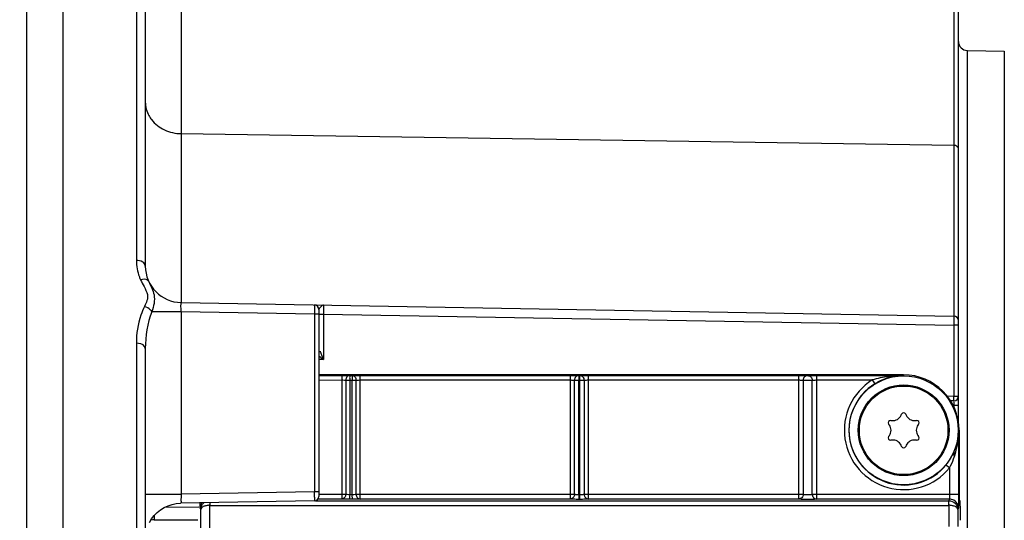
# Model space of a CAD drawing. Units: millimetres. Extents: x 0 to 594, y 0 to 420.
# Drawn here: x 108 to 143, y 311 to 329 of the extents above; entities that cross this region are included whole.
import ezdxf

# ---------------------------------------------------------------- set-up
doc = ezdxf.new("R2010")
doc.units = ezdxf.units.MM
doc.header["$LTSCALE"] = 32.67
doc.layers.get('0').update_dxf_attribs({"linetype": 'CONTINUOUS'})
doc.layers.add('02___PRT_ALL_AXES', color=7, linetype='CONTINUOUS')
doc.styles.get("Standard").update_dxf_attribs({"font": 'txt', "width": 0.85})
doc.styles.add('TEXTSTYLE_5', font='gdt', dxfattribs={"width": 0.85})
doc.dimstyles.new('DIMSTYLE_2', dxfattribs={"dimtxt": 3.5, "dimasz": 3.5, "dimexe": 1.5, "dimexo": 1, "dimgap": 0.875, "dimtad": 1, "dimdec": 4, "dimlfac": 3, "dimtxsty": 'STANDARD', "dimblk": '_FILLED', "dimblk1": '_FILLED', "dimblk2": '_FILLED', "dimcen": 0.09, "dimclrt": 5, "dimadec": 0, "dimazin": 0, "dimtp": 0.5, "dimtm": 0.5, "dimtfac": 1, "dimtdec": 4, "dimtofl": 0, "dimtmove": 0, "dimatfit": 3, "dimldrblk": '_FILLED', "dimfxl": 1, "dimtolj": 1, "dimarcsym": 0})
doc.dimstyles.new('DIMSTYLE_5', dxfattribs={"dimtxt": 3.5, "dimasz": 3.5, "dimexe": 1.5, "dimexo": 1, "dimgap": 0.875, "dimtad": 1, "dimdec": 0, "dimlfac": 3, "dimtxsty": 'STANDARD', "dimblk": '_FILLED', "dimblk1": '_FILLED', "dimblk2": '_FILLED', "dimcen": 0.09, "dimclrt": 5, "dimadec": 0, "dimazin": 0, "dimtfac": 1, "dimtdec": 0, "dimtofl": 0, "dimtmove": 0, "dimatfit": 3, "dimldrblk": '_FILLED', "dimfxl": 1, "dimtolj": 1, "dimarcsym": 0})
doc.dimstyles.new('DIMSTYLE_6', dxfattribs={"dimtxt": 3.5, "dimasz": 3.5, "dimexe": 1.5, "dimexo": 1, "dimgap": 0.875, "dimtad": 1, "dimdec": 4, "dimlfac": 3, "dimtxsty": 'STANDARD', "dimblk": '_FILLED', "dimblk1": '_FILLED', "dimblk2": '_FILLED', "dimcen": 0.09, "dimclrt": 5, "dimadec": 0, "dimazin": 0, "dimtp": 0.0001, "dimtm": 0.0001, "dimtfac": 1, "dimtdec": 4, "dimtofl": 0, "dimtmove": 0, "dimatfit": 3, "dimldrblk": '_FILLED', "dimfxl": 1, "dimtolj": 1, "dimarcsym": 0})

# ---------------------------------------------------------------- blocks, each defined once
blk = doc.blocks.new('_FILLED')
at = {"color": 0, "linetype": 'BYBLOCK'}
blk.add_solid([(0, 0), (-1, 0.214), (-1, -0.214)], dxfattribs=at)
blk = doc.blocks.new('*D1')
at = {"color": 2, "linetype": 'CONTINUOUS'}
for p, q in [((109.1, 361.365), (109.1, 361.99)), ((162.153, 361.365), (162.153, 361.99)), ((109.1, 347.44), (109.1, 361.365)), ((162.153, 282.202), (162.153, 361.365)), ((109.1, 360.49), (135.626, 360.49)), ((162.153, 360.49), (135.626, 360.49))]:
    blk.add_line(p, q, dxfattribs=at)
at = {"color": 2, "linetype": 'CONTINUOUS', "xscale": 3.5, "yscale": 3.5, "zscale": 3.5, "rotation": 180}
blk.add_blockref('_FILLED', (109.1, 360.49), dxfattribs=at)
at = {"color": 2, "linetype": 'CONTINUOUS', "xscale": 3.5, "yscale": 3.5, "zscale": 3.5}
blk.add_blockref('_FILLED', (162.153, 360.49), dxfattribs=at)
at = {"color": 5, "linetype": 'CONTINUOUS', "insert": (135.626, 364.865), "char_height": 3.5, "width": 8.925, "attachment_point": 2, "line_spacing_factor": 0.9}
blk.add_mtext(' Xg', dxfattribs=at)
blk = doc.blocks.new('*D4')
at = {"color": 2, "linetype": 'CONTINUOUS'}
for p, q in [((108.1, 346.44), (57.394, 346.44)), ((58.894, 346.44), (58.894, 278.512)), ((58.894, 210.584), (58.894, 278.512)), ((108.1, 210.584), (57.394, 210.584))]:
    blk.add_line(p, q, dxfattribs=at)
at = {"color": 2, "linetype": 'CONTINUOUS', "xscale": 3.5, "yscale": 3.5, "zscale": 3.5}
for p, rotation in [((58.894, 346.44), 90), ((58.894, 210.584), 270)]:
    blk.add_blockref('_FILLED', p, dxfattribs=dict(at, rotation=rotation))
at = {"color": 5, "linetype": 'CONTINUOUS', "insert": (54.519, 278.512), "char_height": 3.5, "width": 13.59167, "attachment_point": 2, "rotation": 90, "line_spacing_factor": 0.9, "style": 'TEXTSTYLE_5'}
blk.add_mtext('{\\Fgdt;n}\\Ftxt;408', dxfattribs=at)
blk = doc.blocks.new('*D5')
at = {"color": 2, "linetype": 'CONTINUOUS'}
for p, q in [((99.033, 315.62), (99.033, 361.99)), ((109.1, 347.44), (109.1, 361.99)), ((104.067, 360.49), (82.121, 360.49)), ((99.033, 360.49), (104.067, 360.49)), ((109.1, 360.49), (104.067, 360.49))]:
    blk.add_line(p, q, dxfattribs=at)
at = {"color": 2, "linetype": 'CONTINUOUS', "xscale": 3.5, "yscale": 3.5, "zscale": 3.5, "rotation": 180}
blk.add_blockref('_FILLED', (99.033, 360.49), dxfattribs=at)
at = {"color": 2, "linetype": 'CONTINUOUS', "xscale": 3.5, "yscale": 3.5, "zscale": 3.5}
blk.add_blockref('_FILLED', (109.1, 360.49), dxfattribs=at)
at = {"color": 5, "linetype": 'CONTINUOUS', "insert": (94.021, 364.865), "char_height": 3.5, "width": 11.9, "attachment_point": 3, "line_spacing_factor": 0.9}
blk.add_mtext('30,2', dxfattribs=at)
blk = doc.blocks.new('*D8')
at = {"color": 2, "linetype": 'CONTINUOUS'}
for p, q in [((109.1, 347.44), (109.1, 393.014)), ((271.433, 287.059), (271.433, 393.014)), ((109.1, 391.514), (190.267, 391.514)), ((271.433, 391.514), (190.267, 391.514))]:
    blk.add_line(p, q, dxfattribs=at)
at = {"color": 2, "linetype": 'CONTINUOUS', "xscale": 3.5, "yscale": 3.5, "zscale": 3.5, "rotation": 180}
blk.add_blockref('_FILLED', (109.1, 391.514), dxfattribs=at)
at = {"color": 2, "linetype": 'CONTINUOUS', "xscale": 3.5, "yscale": 3.5, "zscale": 3.5}
blk.add_blockref('_FILLED', (271.433, 391.514), dxfattribs=at)
at = {"color": 5, "linetype": 'CONTINUOUS', "insert": (190.267, 395.889), "char_height": 3.5, "width": 8.925, "attachment_point": 2, "line_spacing_factor": 0.9}
blk.add_mtext('487', dxfattribs=at)

msp = doc.modelspace()

# ---------------------------------------------------------------- linework, layer by layer
at = {"color": 7, "linetype": 'CONTINUOUS'}
for p, q in [((109.10004, 210.583854), (109.10004, 346.444691)), ((112.10004, 345.746743), (112.10004, 320.130993)), ((107.766707, 338.801646), (107.766707, 218.311219)), ((141.766707, 314.429365), (141.766707, 331.465824)), ((142.094223, 327.998746), (143.439191, 327.975269)), ((113.410104, 318.797852), (141.596399, 318.305858)), ((118.433374, 318.546388), (118.433374, 311.72605)), ((112.10004, 317.124858), (112.10004, 240.147748)), ((139.766707, 316.159492), (118.433374, 316.159492)), ((118.433374, 316.139085), (119.266707, 316.139077)), ((118.433374, 315.971831), (119.266707, 315.972436)), ((136.433582, 311.794381), (136.433581, 315.966908)), ((141.596399, 315.381222), (141.366379, 315.371592)), ((141.600445, 315.212763), (141.480605, 315.20787)), ((139.671877, 314.682854), (139.691181, 314.724254)), ((139.842233, 314.724254), (139.861537, 314.682854)), ((139.245892, 314.327411), (139.219691, 314.364829)), ((139.295217, 314.495643), (139.340722, 314.491662)), ((140.192692, 314.491662), (140.238197, 314.495643)), ((140.313723, 314.364829), (140.287522, 314.327411)), ((141.78998, 314.136219), (141.78998, 311.95254)), ((139.219691, 313.907609), (139.245892, 313.945027)), ((139.340722, 313.780776), (139.295217, 313.776794)), ((140.238197, 313.776794), (140.192692, 313.780776)), ((140.287522, 313.945027), (140.313723, 313.907609)), ((139.691181, 313.548184), (139.671877, 313.589583)), ((139.861537, 313.589583), (139.842233, 313.548184)), ((118.269616, 311.559409), (113.389509, 311.474226)), ((118.312998, 311.565997), (141.410202, 311.565885)), ((141.823522, 311.535512), (141.795494, 311.619664)), ((114.453789, 311.396008), (141.412959, 311.396956)), ((112.427556, 310.8728), (114.021285, 310.864156))]:
    msp.add_line(p, q, dxfattribs=at)
at = {"color": 9, "linetype": 'CONTINUOUS'}
for p, q in [((111.772525, 346.077274), (111.772524, 320.335341)), ((141.596399, 331.639192), (141.596399, 318.305858)), ((113.410104, 331.436024), (113.410104, 318.797852)), ((142.094223, 229.273692), (142.094223, 327.998746)), ((143.439191, 327.975269), (143.439191, 229.297169)), ((113.410104, 324.964219), (141.596399, 324.53814)), ((113.410104, 318.464569), (112.341897, 318.464569)), ((113.410104, 318.464569), (113.410104, 311.807868)), ((118.269616, 318.37989), (113.410104, 318.464569)), ((118.269616, 318.37989), (118.269616, 311.892673)), ((118.433374, 318.379746), (118.269616, 318.379746)), ((118.269904, 318.414641), (118.269617, 318.37989)), ((118.433374, 318.374029), (118.597132, 318.374029)), ((118.59689, 318.403079), (118.597132, 318.374007)), ((118.597132, 318.374007), (118.597132, 316.720585)), ((118.597132, 318.374007), (141.596399, 317.972594)), ((141.596698, 318.007439), (141.596399, 317.972594)), ((141.596399, 317.972594), (141.596399, 315.381222)), ((141.766707, 317.972576), (141.596399, 317.972576)), ((111.772524, 317.314259), (111.772524, 239.958179)), ((118.597132, 316.720585), (118.433324, 316.717731)), ((119.266707, 316.139077), (119.266707, 311.627941)), ((119.556933, 316.136121), (119.642726, 316.136108)), ((119.933374, 311.627941), (119.933374, 316.139077)), ((119.933374, 316.139077), (127.60004, 316.139077)), ((127.60004, 316.139077), (127.60004, 311.627941)), ((127.920722, 316.134847), (127.945962, 316.134843)), ((128.266707, 311.627941), (128.266707, 316.139077)), ((128.266707, 316.139077), (135.933374, 316.139077)), ((135.933374, 316.139077), (135.933374, 311.627941)), ((136.60004, 311.627941), (136.60004, 316.139077)), ((136.60004, 316.139077), (139.766707, 316.139077)), ((139.766707, 316.159492), (139.766707, 316.139077)), ((119.41182, 315.969479), (119.41182, 311.79438)), ((119.41182, 315.969479), (119.78805, 315.969466)), ((119.555478, 315.969479), (119.55546, 311.785503)), ((119.641272, 311.785464), (119.641272, 315.969466)), ((119.78805, 311.79438), (119.78805, 315.969466)), ((119.933374, 315.972436), (127.60004, 315.972436)), ((127.760381, 311.79438), (127.760388, 315.968205)), ((127.760388, 315.968205), (128.106328, 315.968202)), ((127.919268, 311.781678), (127.919268, 315.968205)), ((127.944508, 315.968202), (127.944508, 311.781667)), ((128.106328, 315.968201), (128.106335, 311.79438)), ((128.266707, 315.972436), (135.933385, 315.972436)), ((136.099834, 315.966907), (136.099832, 311.79438)), ((136.099834, 315.966909), (136.432749, 315.966908)), ((136.600029, 315.972436), (138.62204, 315.972436)), ((138.62204, 315.972436), (138.710195, 315.831022)), ((141.59485, 315.080525), (141.593374, 315.045669)), ((141.593374, 315.045669), (141.593374, 315.004511)), ((141.766707, 315.045669), (141.593374, 315.045669)), ((141.599097, 315.1809), (141.59485, 315.080525)), ((141.596399, 315.385952), (141.766707, 315.385952)), ((141.772424, 314.136219), (141.772424, 311.79438)), ((141.78998, 314.136219), (141.772424, 314.136219)), ((141.593374, 313.324905), (141.593374, 313.226757)), ((141.593374, 313.226757), (141.546947, 313.228653)), ((141.439141, 312.763295), (141.310341, 312.869029)), ((141.439155, 312.763308), (141.439141, 311.794372)), ((112.10004, 311.807868), (113.410104, 311.807868)), ((118.269616, 311.892673), (113.410104, 311.807868)), ((118.433374, 311.892692), (118.269616, 311.892692)), ((114.454757, 311.492985), (114.453759, 311.396008)), ((119.266707, 311.627941), (118.401239, 311.627941)), ((119.41182, 311.79438), (118.433374, 311.794378)), ((119.639817, 311.619026), (119.554024, 311.619065)), ((119.641272, 311.785464), (119.55546, 311.785503)), ((127.760381, 311.79438), (119.78805, 311.79438)), ((127.60004, 311.627941), (119.933374, 311.627941)), ((127.943054, 311.615228), (127.917814, 311.61524)), ((127.944508, 311.781667), (127.919268, 311.781678)), ((136.099832, 311.79438), (128.106335, 311.79438)), ((135.933374, 311.627941), (128.266707, 311.627941)), ((141.772424, 311.79438), (136.433582, 311.794381)), ((141.43087, 311.62794), (136.599622, 311.627941)), ((141.43087, 311.62794), (141.410202, 311.565885)), ((112.811479, 311.326753), (114.046493, 311.34831)), ((114.120506, 311.241286), (114.102594, 311.295065)), ((114.120506, 304.522187), (114.120506, 311.241286)), ((114.453789, 304.522375), (114.453789, 311.396008)), ((141.412959, 311.396956), (141.412959, 310.624482)), ((141.764153, 311.295065), (141.746241, 311.241286)), ((141.746241, 311.241286), (141.746241, 310.624684)), ((112.427556, 311.027664), (112.427556, 310.8728))]:
    msp.add_line(p, q, dxfattribs=at)
at = {"color": 7, "linetype": 'CONTINUOUS'}
for points in [[(112.787832, 311.315675), (112.928562, 311.381601), (113.075795, 311.430332), (113.227523, 311.461281), (113.389461, 311.474226)], [(112.24825, 310.76588), (112.328688, 310.900528), (112.424395, 311.024446), (112.533912, 311.135903), (112.655631, 311.233402), (112.787832, 311.315675)]]:
    msp.add_lwpolyline(points, dxfattribs=at)
at = {"color": 9, "linetype": 'CONTINUOUS'}
for radius in [1.988262, 1.654974]:
    msp.add_circle((139.766707, 314.136219), radius, dxfattribs=at)
at = {"color": 7, "linetype": 'CONTINUOUS'}
for centre, radius, start, end in [((142.10004, 328.332028), 0.333333, 180, 269), ((113.433374, 320.130982), 1.333333, 179.9995254, 269), ((118.266707, 318.546387), 0.166667, 0.0000619, 89.0000011), ((141.593374, 318.132552), 0.173333, 359.9998957, 88.9999982), ((139.782463, 314.123224), 2.015915, 90.4478294, 101.8588935), ((139.766707, 314.136219), 2.023273, 0, 90), ((139.799224, 314.084259), 2.058438, 118.8064693, 121.9417082), ((139.791068, 314.099052), 2.041545, 108.2458933, 118.8059458), ((139.784868, 314.115332), 2.024142, 105.1410544, 108.2234951), ((139.783501, 314.120284), 2.019006, 101.8705758, 105.1403265), ((141.593374, 315.385952), 0.173333, 272.3382596, 360), ((139.369774, 314.823727), 0.333333, 265, 335), ((139.766707, 314.689035), 0.083333, 25, 155), ((140.16364, 314.823727), 0.333333, 205, 275), ((139.287954, 314.412627), 0.083333, 85, 215), ((138.972841, 314.136219), 0.333333, 325, 35), ((140.560573, 314.136219), 0.333333, 145, 215), ((140.24546, 314.412627), 0.083333, 325, 95), ((139.287954, 313.859811), 0.083333, 145, 275), ((139.369774, 313.448711), 0.333333, 25, 95), ((140.16364, 313.448711), 0.333333, 85, 155), ((140.24546, 313.859811), 0.083333, 265, 35), ((139.766707, 313.583402), 0.083333, 205, 335), ((118.266707, 311.72605), 0.166667, 271, 360)]:
    msp.add_arc(centre, radius, start, end, dxfattribs=at)
at = {"color": 9, "linetype": 'CONTINUOUS'}
for centre, radius, start, end in [((113.45445, 320.335459), 1.682011, 200.8514464, 204.9513929), ((121.23678, 318.02441), 2.936202, 199.8296031, 200.7676532), ((136.863319, 324.301931), 19.777017, 202.1147672, 202.5407995), ((139.770732, 311.959224), 4.179477, 95.5573421, 95.9844742), ((139.780481, 311.842964), 4.296136, 90.1836925, 95.5365905), ((139.766707, 314.136219), 2.163783, 121.9387271, 320.6174471), ((139.766707, 314.136219), 1.997142, 121.9387271, 320.6169642), ((139.758611, 312.065198), 4.07281, 96.8439419, 97.6896991), ((139.766006, 312.003527), 4.134923, 95.9833549, 96.8438474), ((88.121398, 311.617191), 30.149476, 0.1512337, 0.5235295)]:
    msp.add_arc(centre, radius, start, end, dxfattribs=at)
at = {"color": 7, "linetype": 'CONTINUOUS'}
for centre, major_axis, ratio, start_param, end_param in [((141.795799, 311.95254), (0, 0.333333), 0.017455065, -4.71238898, -3.193952531), ((141.821999, 309.87113), (0, 1.666667), 0.017455065, 5.340707511, 6.23082543), ((112.433374, 310.705158), (0.333318, -0.006333), 0.502618537, 1.597799355, 1.975081395)]:
    msp.add_ellipse(centre, major_axis=major_axis, ratio=ratio, start_param=start_param, end_param=end_param, dxfattribs=at)
at = {"color": 9, "linetype": 'CONTINUOUS'}
for points, knots in [([(112.10004, 326.118743), (112.10004, 325.947955), (112.163146, 325.71319), (112.290491, 325.521385), (112.326761, 325.47464)], [0, 0, 0, 0, 0.742705428, 1, 1, 1, 1]), ([(112.326761, 325.47464), (112.448925, 325.317193), (112.787297, 325.057435), (113.200223, 324.967391), (113.410104, 324.964219)], [0, 0, 0, 0, 0.487020642, 1, 1, 1, 1]), ([(141.766707, 324.388052), (141.766707, 324.426839), (141.724659, 324.509999), (141.639288, 324.537491), (141.596399, 324.53814)], [0, 0, 0, 0, 0.474863382, 1, 1, 1, 1]), ([(112.10004, 320.130982), (112.10004, 320.188389), (111.99245, 320.312379), (111.852466, 320.334486), (111.772524, 320.335341)], [0, 0, 0, 0, 0.417950777, 1, 1, 1, 1]), ([(112.225563, 319.566208), (112.216828, 319.584889), (112.139292, 319.665542), (112.011286, 319.649541), (111.929427, 319.625904)], [0, 0, 0, 0, 0.194875944, 1, 1, 1, 1]), ([(112.225563, 319.566207), (112.299514, 319.408051), (112.492714, 319.061447), (112.405985, 318.660729), (112.341897, 318.464569)], [0, 0, 0, 0, 0.458299782, 1, 1, 1, 1]), ([(112.074845, 318.660737), (112.021173, 318.55686), (111.840472, 318.129606), (111.772488, 317.659941), (111.772524, 317.314259)], [0, 0, 0, 0, 0.25274992, 1, 1, 1, 1]), ([(112.341876, 318.464569), (112.328329, 318.485871), (112.25697, 318.572428), (112.156373, 318.632404), (112.074846, 318.66075)], [0, 0, 0, 0, 0.226290004, 1, 1, 1, 1]), ([(113.410104, 318.464569), (113.407141, 318.50705), (113.403671, 318.58327), (113.397324, 318.694326), (113.405442, 318.746867), (113.401378, 318.798004), (113.410104, 318.797852)], [0, 0, 0, 0, 0.381868334, 0.705646594, 0.921740264, 1, 1, 1, 1]), ([(118.269616, 318.713029), (118.271488, 318.713002), (118.268094, 318.701215), (118.271891, 318.689014), (118.270166, 318.660052), (118.271387, 318.608102), (118.270412, 318.524119), (118.270207, 318.453473), (118.269904, 318.414641)], [0, 0, 0, 0, 0.018820482, 0.074289134, 0.164659547, 0.286903207, 0.60960046, 1, 1, 1, 1]), ([(118.597132, 318.707311), (118.560676, 318.708007), (118.510382, 318.654692), (118.46511, 318.598844), (118.433381, 318.563904), (118.433377, 318.546375)], [0, 0, 0, 0, 0.467058165, 0.775461884, 1, 1, 1, 1]), ([(118.597132, 318.707312), (118.595224, 318.707345), (118.598699, 318.695154), (118.594815, 318.682822), (118.596589, 318.653124), (118.595349, 318.600098), (118.596357, 318.514488), (118.596576, 318.442549), (118.59689, 318.403079)], [0, 0, 0, 0, 0.018810045, 0.074469697, 0.165127022, 0.28770676, 0.610817762, 1, 1, 1, 1]), ([(141.5964, 318.305858), (141.598275, 318.305786), (141.594922, 318.2941), (141.5987, 318.281783), (141.597001, 318.252873), (141.598216, 318.200885), (141.597238, 318.116924), (141.597013, 318.046271), (141.596698, 318.007439)], [0, 0, 0, 0, 0.018862395, 0.074355169, 0.164738935, 0.28698528, 0.609653971, 1, 1, 1, 1]), ([(112.10004, 317.124705), (112.10004, 317.150026), (112.044887, 317.282202), (111.880783, 317.313184), (111.772524, 317.314259)], [0, 0, 0, 0, 0.189550447, 1, 1, 1, 1]), ([(119.266707, 316.139077), (119.295709, 316.139077), (119.392454, 316.138782), (119.489219, 316.138212), (119.556933, 316.136121)], [0, 0, 0, 0, 0.29976744, 1, 1, 1, 1]), ([(119.556933, 316.136121), (119.519125, 316.13579), (119.438402, 316.094212), (119.412756, 316.011123), (119.41182, 315.969479)], [0, 0, 0, 0, 0.475809435, 1, 1, 1, 1]), ([(119.556933, 316.136121), (119.554917, 316.13209), (119.558319, 316.114413), (119.554646, 316.080828), (119.556013, 316.02932), (119.555482, 315.990513), (119.555478, 315.969479)], [0, 0, 0, 0, 0.081132905, 0.299086478, 0.621365334, 1, 1, 1, 1]), ([(119.642726, 316.136108), (119.64071, 316.132077), (119.644112, 316.1144), (119.640439, 316.080814), (119.641806, 316.029307), (119.641275, 315.9905), (119.641272, 315.969466)], [0, 0, 0, 0, 0.081133102, 0.29908824, 0.621366867, 1, 1, 1, 1]), ([(119.642726, 316.136108), (119.660328, 316.136655), (119.757199, 316.138675), (119.854094, 316.139075), (119.933374, 316.139077)], [0, 0, 0, 0, 0.181752736, 1, 1, 1, 1]), ([(119.642726, 316.136108), (119.680579, 316.135779), (119.761392, 316.09426), (119.787095, 316.011117), (119.78805, 315.969466)], [0, 0, 0, 0, 0.476059605, 1, 1, 1, 1]), ([(127.60004, 316.139077), (127.635372, 316.139078), (127.742254, 316.138374), (127.849278, 316.139158), (127.920722, 316.134847)], [0, 0, 0, 0, 0.33049272, 1, 1, 1, 1]), ([(127.920722, 316.134847), (127.879623, 316.134692), (127.793235, 316.097303), (127.761107, 316.010433), (127.760381, 315.968205)], [0, 0, 0, 0, 0.493191749, 1, 1, 1, 1]), ([(127.920722, 316.134847), (127.918706, 316.130815), (127.922108, 316.113138), (127.918436, 316.079551), (127.919802, 316.028043), (127.919271, 315.989238), (127.919268, 315.968205)], [0, 0, 0, 0, 0.081135865, 0.29911083, 0.621387156, 1, 1, 1, 1]), ([(127.945962, 316.134843), (127.943946, 316.130812), (127.947348, 316.113134), (127.943676, 316.079547), (127.945042, 316.028039), (127.944511, 315.989234), (127.944508, 315.968202)], [0, 0, 0, 0, 0.081136158, 0.299112989, 0.621389196, 1, 1, 1, 1]), ([(127.945962, 316.134843), (127.961121, 316.13576), (128.068035, 316.138693), (128.174964, 316.139078), (128.266707, 316.139077)], [0, 0, 0, 0, 0.142022944, 1, 1, 1, 1]), ([(127.945962, 316.134843), (127.987069, 316.13469), (128.073477, 316.097309), (128.105595, 316.01043), (128.106335, 315.968202)], [0, 0, 0, 0, 0.493226913, 1, 1, 1, 1]), ([(136.26631, 316.13355), (136.223762, 316.133534), (136.135422, 316.097672), (136.099623, 316.009346), (136.099623, 315.966909)], [0, 0, 0, 0, 0.500648585, 1, 1, 1, 1]), ([(136.26631, 316.13355), (136.308855, 316.133524), (136.397176, 316.09765), (136.432957, 316.009337), (136.432957, 315.966908)], [0, 0, 0, 0, 0.500687718, 1, 1, 1, 1]), ([(119.266707, 315.972436), (119.28121, 315.972436), (119.329587, 315.972141), (119.378004, 315.971571), (119.41182, 315.969479)], [0, 0, 0, 0, 0.299748459, 1, 1, 1, 1]), ([(119.78805, 315.969466), (119.796843, 315.970013), (119.845262, 315.972032), (119.893729, 315.972436), (119.933374, 315.972436)], [0, 0, 0, 0, 0.181827392, 1, 1, 1, 1]), ([(127.60004, 315.972436), (127.617712, 315.972436), (127.671136, 315.971719), (127.724855, 315.972573), (127.760388, 315.968205)], [0, 0, 0, 0, 0.330486101, 1, 1, 1, 1]), ([(128.106328, 315.968201), (128.113877, 315.969131), (128.167342, 315.972007), (128.220825, 315.972436), (128.266707, 315.972436)], [0, 0, 0, 0, 0.142199359, 1, 1, 1, 1]), ([(135.933385, 315.972436), (135.954011, 315.972436), (135.992126, 315.97183), (136.043297, 315.972108), (136.076817, 315.967939), (136.095701, 315.969789), (136.099834, 315.966907)], [0, 0, 0, 0, 0.371296184, 0.689432502, 0.9093119, 1, 1, 1, 1]), ([(136.433581, 315.966908), (136.437712, 315.969792), (136.456599, 315.967936), (136.490117, 315.972109), (136.541289, 315.971829), (136.579403, 315.972436), (136.600029, 315.972436)], [0, 0, 0, 0, 0.09069252, 0.310571804, 0.62870685, 1, 1, 1, 1]), ([(141.439155, 312.763321), (141.497528, 312.870002), (141.691864, 313.303518), (141.77044, 313.784058), (141.772424, 314.136219)], [0, 0, 0, 0, 0.256677345, 1, 1, 1, 1]), ([(113.410104, 311.807868), (113.407145, 311.765327), (113.404819, 311.688136), (113.394405, 311.580091), (113.410757, 311.520485), (113.399295, 311.474397), (113.389509, 311.474226)], [0, 0, 0, 0, 0.378533497, 0.699317573, 0.913124848, 1, 1, 1, 1]), ([(114.120506, 311.241286), (114.121166, 311.310362), (114.155821, 311.406929), (114.221941, 311.473628), (114.240881, 311.489112)], [0, 0, 0, 0, 0.738477725, 1, 1, 1, 1]), ([(118.269904, 311.561258), (118.26987, 311.560796), (118.269724, 311.560364), (118.26978, 311.559417), (118.269617, 311.559409)], [0, 0, 0, 0, 0.739133195, 1, 1, 1, 1]), ([(118.270769, 311.696772), (118.270811, 311.679527), (118.270464, 311.634376), (118.271958, 311.58911), (118.269904, 311.561258)], [0, 0, 0, 0, 0.381745402, 1, 1, 1, 1]), ([(119.41182, 311.79438), (119.410234, 311.75301), (119.383733, 311.671135), (119.304383, 311.628929), (119.266707, 311.627941)], [0, 0, 0, 0, 0.523462002, 1, 1, 1, 1]), ([(119.554024, 311.619065), (119.525288, 311.619075), (119.429489, 311.619996), (119.333514, 311.621742), (119.266707, 311.627941)], [0, 0, 0, 0, 0.299862512, 1, 1, 1, 1]), ([(119.55546, 311.785504), (119.541076, 311.785517), (119.493141, 311.786427), (119.444863, 311.788236), (119.41182, 311.79438)], [0, 0, 0, 0, 0.299708406, 1, 1, 1, 1]), ([(119.555478, 311.785503), (119.555461, 311.747257), (119.552892, 311.692025), (119.556863, 311.636066), (119.554024, 311.619065)], [0, 0, 0, 0, 0.689340982, 1, 1, 1, 1]), ([(119.641272, 311.785464), (119.641254, 311.747217), (119.638685, 311.691986), (119.642656, 311.636027), (119.639817, 311.619026)], [0, 0, 0, 0, 0.689341189, 1, 1, 1, 1]), ([(119.933374, 311.627941), (119.915634, 311.626286), (119.817882, 311.620195), (119.719915, 311.618979), (119.639817, 311.619026)], [0, 0, 0, 0, 0.181962599, 1, 1, 1, 1]), ([(119.78805, 311.79438), (119.779247, 311.792733), (119.730523, 311.786647), (119.681365, 311.785426), (119.641272, 311.785464)], [0, 0, 0, 0, 0.182590987, 1, 1, 1, 1]), ([(119.78805, 311.79438), (119.789633, 311.753001), (119.816215, 311.671069), (119.895653, 311.628924), (119.933374, 311.627941)], [0, 0, 0, 0, 0.523219032, 1, 1, 1, 1]), ([(127.760381, 311.79438), (127.759246, 311.75231), (127.726647, 311.666263), (127.641041, 311.628404), (127.60004, 311.627941)], [0, 0, 0, 0, 0.506508158, 1, 1, 1, 1]), ([(127.917814, 311.61524), (127.851385, 311.615271), (127.745633, 311.618261), (127.639005, 311.620746), (127.60004, 311.627941)], [0, 0, 0, 0, 0.626380216, 1, 1, 1, 1]), ([(127.919268, 311.781678), (127.886006, 311.781709), (127.833323, 311.7845), (127.779098, 311.787461), (127.760381, 311.79438)], [0, 0, 0, 0, 0.6250338, 1, 1, 1, 1]), ([(127.919268, 311.781678), (127.919251, 311.743431), (127.916681, 311.6882), (127.920652, 311.632241), (127.917814, 311.61524)], [0, 0, 0, 0, 0.689341183, 1, 1, 1, 1]), ([(127.944508, 311.781667), (127.94449, 311.74342), (127.941921, 311.688188), (127.945892, 311.632229), (127.943054, 311.615228)], [0, 0, 0, 0, 0.689341189, 1, 1, 1, 1]), ([(128.266707, 311.627941), (128.227025, 311.620589), (128.118409, 311.618209), (128.010708, 311.615198), (127.943054, 311.615228)], [0, 0, 0, 0, 0.373635575, 1, 1, 1, 1]), ([(128.106335, 311.79438), (128.08728, 311.787319), (128.032028, 311.784436), (127.978383, 311.781636), (127.944508, 311.781667)], [0, 0, 0, 0, 0.374953693, 1, 1, 1, 1]), ([(128.106335, 311.79438), (128.107469, 311.752308), (128.140081, 311.666252), (128.225699, 311.628402), (128.266707, 311.627941)], [0, 0, 0, 0, 0.506474508, 1, 1, 1, 1]), ([(136.099832, 311.79438), (136.09957, 311.751942), (136.064196, 311.663726), (135.975817, 311.627878), (135.933374, 311.627941)], [0, 0, 0, 0, 0.499973268, 1, 1, 1, 1]), ([(136.599622, 311.627941), (136.597294, 311.625497), (136.585914, 311.624324), (136.552844, 311.618316), (136.484836, 311.615748), (136.384457, 311.611848), (136.266388, 311.611066), (136.148323, 311.611883), (136.047843, 311.615628), (135.979858, 311.618511), (135.946754, 311.624148), (135.935609, 311.625601), (135.933374, 311.627941)], [0, 0, 0, 0, 0.015150794, 0.046488314, 0.156183279, 0.314910033, 0.500131936, 0.685376544, 0.844180038, 0.954005439, 0.985471932, 1, 1, 1, 1]), ([(136.43275, 311.794383), (136.430431, 311.789506), (136.409004, 311.787118), (136.377149, 311.78106), (136.325027, 311.77873), (136.26635, 311.777276), (136.207659, 311.778725), (136.155514, 311.781052), (136.123612, 311.787112), (136.102167, 311.789498), (136.099832, 311.79438)], [0, 0, 0, 0, 0.048129719, 0.15769668, 0.315583964, 0.499821549, 0.684085162, 0.842058081, 0.951769005, 1, 1, 1, 1]), ([(136.433581, 311.794381), (136.43384, 311.751945), (136.469213, 311.663727), (136.557594, 311.62788), (136.600041, 311.627941)], [0, 0, 0, 0, 0.499937532, 1, 1, 1, 1]), ([(141.41298, 311.396956), (141.412339, 311.435727), (141.414035, 311.487249), (141.409555, 311.542986), (141.411712, 311.560996), (141.410202, 311.565885)], [0, 0, 0, 0, 0.688522649, 0.909147554, 1, 1, 1, 1]), ([(141.439141, 311.794372), (141.439141, 311.773768), (141.438398, 311.735787), (141.438228, 311.684277), (141.433194, 311.651447), (141.434502, 311.631562), (141.430869, 311.62794)], [0, 0, 0, 0, 0.370354337, 0.687850623, 0.907782169, 1, 1, 1, 1]), ([(114.453789, 311.399424), (114.409573, 311.399057), (114.326244, 311.389837), (114.206078, 311.355142), (114.122262, 311.288944), (114.120506, 311.241286)], [0, 0, 0, 0, 0.340845394, 0.632381829, 1, 1, 1, 1]), ([(141.746242, 311.241253), (141.744496, 311.288911), (141.660697, 311.355138), (141.540519, 311.389832), (141.457181, 311.399057), (141.412959, 311.399424)], [0, 0, 0, 0, 0.367587312, 0.65912794, 1, 1, 1, 1])]:
    msp.add_open_spline(points, degree=3, knots=knots, dxfattribs=at)
for points in [[(111.772524, 320.335341), (111.772527, 320.132467), (111.81039, 319.926343), (111.882599, 319.736754)], [(111.929427, 319.625904), (111.967575, 319.543916), (112.010474, 319.464209), (112.052637, 319.384212)], [(112.052637, 319.384212), (112.102042, 319.290476), (112.153431, 319.194475), (112.174546, 319.090642)], [(112.174546, 319.090642), (112.20386, 318.946487), (112.142314, 318.791457), (112.074845, 318.660737)], [(112.341897, 318.464569), (112.167905, 318.045468), (112.100031, 317.578659), (112.10004, 317.124875)], [(118.433349, 316.85446), (118.487269, 316.809022), (118.542198, 316.764791), (118.597132, 316.720585)], [(118.491355, 316.983294), (118.507423, 316.940848), (118.524226, 316.89868), (118.541265, 316.856615)], [(139.213637, 316.101383), (139.013623, 316.074373), (138.814723, 316.032505), (138.62204, 315.972436)], [(114.102594, 311.295065), (114.102656, 311.362636), (114.125286, 311.433079), (114.164533, 311.488083)], [(141.597422, 311.58324), (141.547646, 311.61199), (141.488352, 311.627889), (141.43087, 311.627941)], [(141.738696, 311.422381), (141.711357, 311.4883), (141.659217, 311.547546), (141.597422, 311.58324)], [(141.764153, 311.295065), (141.764113, 311.338344), (141.755276, 311.382404), (141.738696, 311.422381)]]:
    msp.add_open_spline(points, degree=3, dxfattribs=at)
at = {"color": 7, "linetype": 'CONTINUOUS'}
for points, knots in [([(135.933374, 316.139077), (135.974694, 316.13908), (136.051286, 316.138381), (136.152795, 316.138968), (136.22169, 316.134164), (136.257063, 316.136765), (136.266498, 316.133532)], [0, 0, 0, 0, 0.37199678, 0.690572243, 0.910207011, 1, 1, 1, 1]), ([(136.266498, 316.133532), (136.27607, 316.13682), (136.311583, 316.134115), (136.380604, 316.13899), (136.482108, 316.138372), (136.558714, 316.13908), (136.60004, 316.139077)], [0, 0, 0, 0, 0.091000176, 0.310156657, 0.628414664, 1, 1, 1, 1]), ([(141.60056, 315.212778), (141.604631, 315.214123), (141.596466, 315.237539), (141.603245, 315.266016), (141.597903, 315.321046), (141.597468, 315.359807), (141.596591, 315.38123)], [0, 0, 0, 0, 0.076314814, 0.293623413, 0.618353812, 1, 1, 1, 1]), ([(141.310341, 312.869029), (141.460142, 313.051525), (141.690308, 313.457745), (141.770416, 313.916181), (141.772424, 314.136219)], [0, 0, 0, 0, 0.517600913, 1, 1, 1, 1]), ([(114.102594, 311.295065), (114.096827, 311.31275), (114.102147, 311.378274), (114.096797, 311.441011), (114.09618, 311.486147)], [0, 0, 0, 0, 0.291833305, 1, 1, 1, 1]), ([(141.410202, 311.565886), (141.497726, 311.565806), (141.673666, 311.495491), (141.745478, 311.322023), (141.746242, 311.241218)], [0, 0, 0, 0, 0.51994733, 1, 1, 1, 1]), ([(141.772424, 311.79438), (141.772426, 311.760872), (141.772191, 311.640126), (141.771311, 311.519376), (141.769711, 311.432153)], [0, 0, 0, 0, 0.277507628, 1, 1, 1, 1]), ([(141.769711, 311.432153), (141.769118, 311.399801), (141.765333, 311.354756), (141.768312, 311.30779), (141.764153, 311.295065)], [0, 0, 0, 0, 0.707343345, 1, 1, 1, 1])]:
    msp.add_open_spline(points, degree=3, knots=knots, dxfattribs=at)
at = {"layer": '02___PRT_ALL_AXES', "color": 7, "linetype": 'CONTINUOUS'}
msp.add_circle((139.766707, 314.136219), 1.616667, dxfattribs=at)

# ---------------------------------------------------------------- dimensions: what is measured, and where the dimension line sits
at = {"color": 2, "linetype": 'CONTINUOUS'}
for base, p1, p2, picture, middle in [((271.433374, 391.513769), (109.10004, 346.440172), (271.433374, 286.0592), '*D8', (190.266704, 391.513769)), ((109.10004, 360.489585), (99.033374, 314.619552), (109.10004, 346.440172), '*D5', (88.071308, 360.489585))]:
    dim = msp.add_linear_dim(base=base, p1=p1, p2=p2, dimstyle='DIMSTYLE_6', dxfattribs=at)
    dim.commit()
    dim.dimension.update_dxf_attribs({"geometry": picture, "text_midpoint": middle, "dimtype": 160})
dim = msp.add_linear_dim(base=(162.152815, 360.489585), p1=(109.10004, 346.440172), p2=(162.152815, 281.201854), text=' Xg', dimstyle='DIMSTYLE_2', dxfattribs=at)
dim.commit()
dim.dimension.update_dxf_attribs({"geometry": '*D1', "text_midpoint": (137.113927, 360.489585), "dimtype": 160})
dim = msp.add_linear_dim(base=(58.894496, 346.440172), p1=(109.10004, 210.583854), p2=(109.10004, 346.440172), angle=90, text='%%c<>', dimstyle='DIMSTYLE_5', dxfattribs=at)
dim.commit()
dim.dimension.update_dxf_attribs({"geometry": '*D4', "text_midpoint": (58.894496, 278.512013), "dimtype": 160})

doc.saveas('drawing.dxf')
